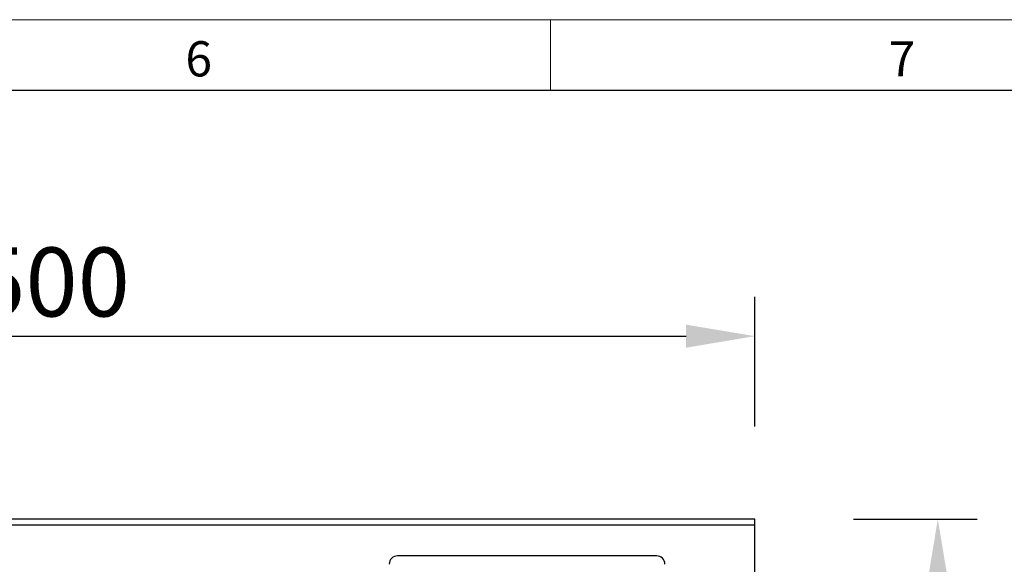
# Model space of a CAD drawing. Units: millimetres. Extents: x 75 to 2100, y 0 to 1460.
# Drawn here: x 1361 to 1711, y 1267 to 1460 of the extents above; entities that cross this region are included whole.
import ezdxf

# ---------------------------------------------------------------- set-up
doc = ezdxf.new("R2010")
doc.units = ezdxf.units.MM
doc.header["$LTSCALE"] = 5
doc.header["$PDSIZE"] = -1
doc.linetypes.add('SLD-Durchgehend', pattern=[0])
doc.layers.get('0').update_dxf_attribs({"color": 1, "linetype": 'SLD-Durchgehend', "lineweight": 25})
for name, color, linetype, lineweight in [('133771', 7, 'Continuous', 25), ('DIMENSION', 3, 'SLD-Durchgehend', 25), ('TANGENT_EDGES', 4, 'Continuous', 25)]:
    doc.layers.add(name, color=color, linetype=linetype, lineweight=lineweight)
doc.styles.add('BEMSTIL', font='isocp3.shx', dxfattribs={"width": 0.8})
doc.styles.add('SLDTEXTSTYLE0', font='TXT', dxfattribs={"width": 0.605})
doc.dimstyles.new('BEMASS$0', dxfattribs={"dimscale": 10, "dimtxt": 3.5, "dimasz": 3.5, "dimexe": 2, "dimexo": 0, "dimgap": 1, "dimtad": 1, "dimdec": 1, "dimtxsty": 'BEMSTIL', "dimcen": 3, "dimclrd": 3, "dimclre": 3, "dimclrt": 4, "dimadec": 0, "dimazin": 0, "dimtfac": 1, "dimtdec": 1, "dimtofl": 0, "dimtmove": 0, "dimatfit": 0, "dimfxl": 0, "dimtolj": 1, "dimlwd": -1, "dimlwe": -1, "dimarcsym": 0})

# ---------------------------------------------------------------- blocks, each defined once
blk = doc.blocks.new('*D4')
at = {"layer": 'DIMENSION', "color": 3}
for p, q in [((1657.62, 1282.62), (1701.62, 1282.62)), ((1687.62, 1258.12), (1687.62, 942.12)), ((1645.62, 917.62), (1701.62, 917.62))]:
    blk.add_line(p, q, dxfattribs=at)
for points in [[(1683.54, 1258.12), (1691.7, 1258.12), (1687.62, 1282.62)], [(1683.54, 942.12), (1691.7, 942.12), (1687.62, 917.62)]]:
    blk.add_solid(points, dxfattribs=at)
at = {"layer": 'DIMENSION', "color": 4, "insert": (1656.12, 1100.12), "char_height": 24.5, "attachment_point": 2, "rotation": 90, "style": 'BEMSTIL'}
blk.add_mtext('\\A1;365', dxfattribs=at)
blk = doc.blocks.new('1042676-M_C_FRONT VIEW')
at = {"layer": '133771'}
for p, q in [((7131.84, 1233.83), (6631.84, 1233.83)), ((7131.84, 1231.7), (7131.84, 1233.83)), ((7131.84, 1208.83), (7131.84, 1231.7)), ((7096.84, 1220.83), (7004.84, 1220.83))]:
    blk.add_line(p, q, dxfattribs=at)
for centre, start, end in [((7004.84, 1217.83), 90, 180), ((7096.84, 1217.83), 0, 90)]:
    blk.add_arc(centre, 3, start, end, dxfattribs=at)
at = {"layer": 'TANGENT_EDGES'}
blk.add_line((7131.84, 1231.7), (6631.84, 1231.7), dxfattribs=at)
blk = doc.blocks.new('*D16')
at = {"layer": 'Defpoints', "color": 0}
for p in [(1622.62, 1347.62), (1122.62, 1282.62), (1622.62, 1280.49)]:
    blk.add_point(p, dxfattribs=at)
at = {"layer": 'DIMENSION', "color": 3}
for p, q in [((1122.62, 1317.62), (1122.62, 1361.62)), ((1622.62, 1315.49), (1622.62, 1361.62)), ((1147.12, 1347.62), (1598.12, 1347.62))]:
    blk.add_line(p, q, dxfattribs=at)
for points in [[(1147.12, 1351.7), (1147.12, 1343.53), (1122.62, 1347.62)], [(1598.12, 1351.7), (1598.12, 1343.53), (1622.62, 1347.62)]]:
    blk.add_solid(points, dxfattribs=at)
at = {"layer": 'DIMENSION', "color": 4, "insert": (1372.62, 1379.12), "char_height": 24.5, "attachment_point": 2, "style": 'BEMSTIL'}
blk.add_mtext('\\A1;500', dxfattribs=at)

msp = doc.modelspace()

# ---------------------------------------------------------------- linework, layer by layer
at = {"lineweight": 18}
for p, q in [((75, 1460), (2075, 1460)), ((1550, 1460), (1550, 1435))]:
    msp.add_line(p, q, dxfattribs=at)
msp.add_line((100, 1435), (2050, 1435))

# ---------------------------------------------------------------- block references
at = {"layer": '133771'}
msp.add_blockref('1042676-M_C_FRONT VIEW', (-5509.22, 48.79), dxfattribs=at)

# ---------------------------------------------------------------- texts
at = {"lineweight": 0, "char_height": 12.5, "attachment_point": 2, "style": 'SLDTEXTSTYLE0'}
for s, insert in [('6', (1424.91, 1452.36)), ('7', (1674.91, 1452.36))]:
    msp.add_mtext(s, dxfattribs=dict(at, insert=insert))

# ---------------------------------------------------------------- dimensions: what is measured, and where the dimension line sits
at = {"layer": 'DIMENSION'}
dim = msp.add_linear_dim(base=(1622.62, 1347.62), p1=(1122.62, 1282.62), p2=(1622.62, 1280.49), dimstyle='BEMASS$0', override={"dimscale": 7, "dimexo": 5, "dimtad": 3, "dimdec": 0, "dimdle": 1, "dimtofl": 1, "dimtfill": 1}, dxfattribs=at)
dim.commit()
dim.dimension.update_dxf_attribs({"geometry": '*D16', "text_midpoint": (1372.62, 1347.62), "dimtype": 160})
dim = msp.add_linear_dim(base=(1687.62, 917.62), p1=(1622.62, 1282.62), p2=(1610.62, 917.62), angle=90, dimstyle='BEMASS$0', override={"dimscale": 7, "dimexo": 5, "dimtad": 3, "dimdec": 0, "dimdle": 1, "dimtofl": 1, "dimtfill": 1}, dxfattribs=at)
dim.commit()
dim.dimension.update_dxf_attribs({"geometry": '*D4', "text_midpoint": (1687.62, 1100.12), "dimtype": 160})

doc.saveas('drawing.dxf')
